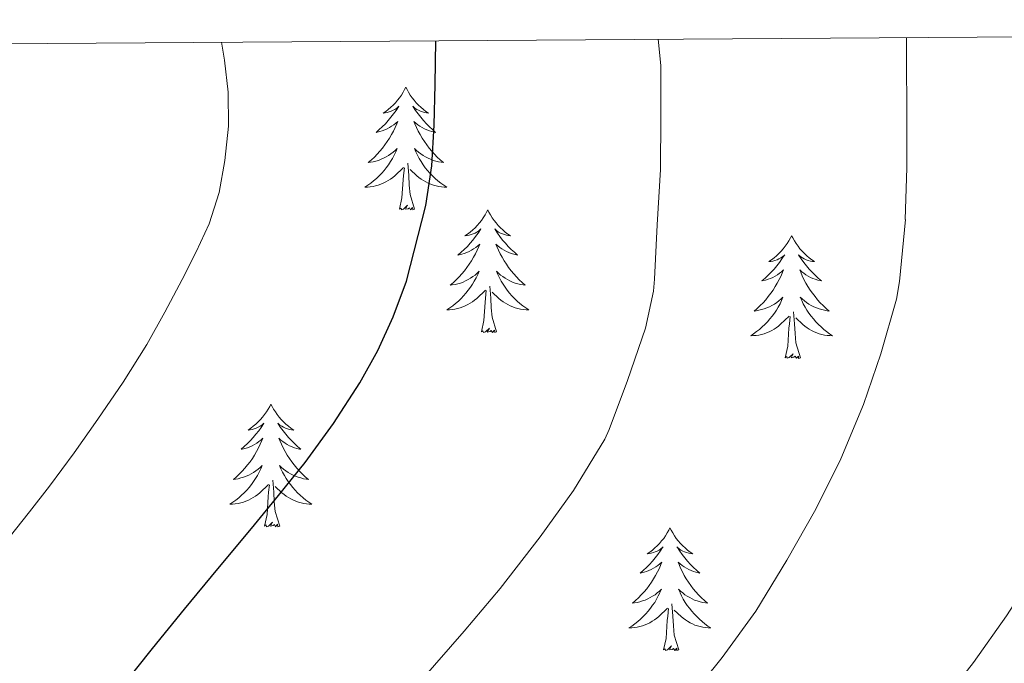
# Model space of a CAD drawing. Units: metres. Extents: x 545263 to 549738, y 4714307 to 4717307.
# Drawn here: x 547258 to 547354, y 4716967 to 4717030 of the extents above; entities that cross this region are included whole.
import ezdxf

# ---------------------------------------------------------------- set-up
doc = ezdxf.new("R2010")
doc.units = ezdxf.units.M
doc.header["$MEASUREMENT"] = 0
for name, color, linetype, lineweight in [('Level 36', 19, 'Continuous', 40), ('Level 4', 36, 'Continuous', 30), ('Level 5', 36, 'Continuous', 0), ('Level 61', 19, 'Continuous', 0)]:
    doc.layers.add(name, color=color, linetype=linetype, lineweight=lineweight)

msp = doc.modelspace()

# ---------------------------------------------------------------- linework, layer by layer
at = {"layer": 'Level 36', "color": 92, "linetype": 'Continuous', "lineweight": 0}
for points in [[(547295.58, 4717023.2, 0.01), (547295.47, 4717022.98, 0.01), (547295.32, 4717022.71, 0.01), (547295.15, 4717022.44, 0.01), (547294.97, 4717022.18, 0.01), (547294.78, 4717021.94, 0.01), (547294.57, 4717021.7, 0.01), (547294.35, 4717021.47, 0.01), (547294.12, 4717021.26, 0.01), (547293.88, 4717021.05, 0.01), (547293.63, 4717020.86, 0.01), (547293.37, 4717020.68, 0.01), (547293.57, 4717020.71, 0.01), (547293.77, 4717020.75, 0.01), (547293.97, 4717020.8, 0.01), (547294.16, 4717020.87, 0.01), (547294.35, 4717020.96, 0.01), (547294.53, 4717021.05, 0.01), (547294.71, 4717021.17, 0.01), (547294.91, 4717021.36, 0.01), (547294.87, 4717021.29, 0.01), (547294.64, 4717020.95, 0.01), (547294.4, 4717020.61, 0.01), (547294.14, 4717020.28, 0.01), (547293.88, 4717019.97, 0.01), (547293.6, 4717019.66, 0.01), (547293.3, 4717019.37, 0.01), (547293, 4717019.09, 0.01), (547292.69, 4717018.82, 0.01), (547292.81, 4717018.84, 0.01), (547293.06, 4717018.9, 0.01), (547293.3, 4717018.97, 0.01), (547293.54, 4717019.06, 0.01), (547293.77, 4717019.16, 0.01), (547293.99, 4717019.28, 0.01), (547294.2, 4717019.41, 0.01), (547294.41, 4717019.56, 0.01), (547294.61, 4717019.71, 0.01), (547294.8, 4717019.88, 0.01), (547294.71, 4717019.66, 0.01), (547294.55, 4717019.3, 0.01), (547294.38, 4717018.94, 0.01), (547294.2, 4717018.6, 0.01), (547294, 4717018.26, 0.01), (547293.78, 4717017.93, 0.01), (547293.56, 4717017.6, 0.01), (547293.32, 4717017.29, 0.01), (547293.07, 4717016.99, 0.01), (547292.8, 4717016.7, 0.01), (547292.53, 4717016.42, 0.01), (547292.24, 4717016.15, 0.01), (547291.94, 4717015.89, 0.01), (547292.14, 4717015.91, 0.01), (547292.41, 4717015.96, 0.01), (547292.67, 4717016.02, 0.01), (547292.93, 4717016.1, 0.01), (547293.18, 4717016.2, 0.01), (547293.43, 4717016.3, 0.01), (547293.67, 4717016.43, 0.01), (547293.91, 4717016.57, 0.01), (547294.13, 4717016.72, 0.01), (547294.35, 4717016.88, 0.01), (547294.55, 4717017.06, 0.01), (547294.75, 4717017.24, 0.01), (547294.61, 4717016.92, 0.01)], [(547295.58, 4717023.2, 0.01), (547295.7, 4717022.98, 0.01), (547295.85, 4717022.71, 0.01), (547296.02, 4717022.44, 0.01), (547296.2, 4717022.18, 0.01), (547296.4, 4717021.94, 0.01), (547296.6, 4717021.7, 0.01), (547296.82, 4717021.47, 0.01), (547297.05, 4717021.26, 0.01), (547297.29, 4717021.05, 0.01), (547297.54, 4717020.86, 0.01), (547297.8, 4717020.68, 0.01), (547297.6, 4717020.71, 0.01), (547297.4, 4717020.75, 0.01), (547297.2, 4717020.8, 0.01), (547297.01, 4717020.87, 0.01), (547296.82, 4717020.96, 0.01), (547296.64, 4717021.05, 0.01), (547296.46, 4717021.17, 0.01), (547296.26, 4717021.36, 0.01), (547296.3, 4717021.29, 0.01), (547296.53, 4717020.95, 0.01), (547296.77, 4717020.61, 0.01), (547297.03, 4717020.28, 0.01), (547297.3, 4717019.97, 0.01), (547297.58, 4717019.66, 0.01), (547297.87, 4717019.37, 0.01), (547298.17, 4717019.09, 0.01), (547298.48, 4717018.82, 0.01), (547298.36, 4717018.84, 0.01), (547298.11, 4717018.9, 0.01), (547297.87, 4717018.97, 0.01), (547297.64, 4717019.06, 0.01), (547297.4, 4717019.16, 0.01), (547297.18, 4717019.28, 0.01), (547296.96, 4717019.41, 0.01), (547296.76, 4717019.56, 0.01), (547296.56, 4717019.71, 0.01), (547296.37, 4717019.88, 0.01), (547296.46, 4717019.66, 0.01), (547296.62, 4717019.3, 0.01), (547296.79, 4717018.94, 0.01), (547296.97, 4717018.6, 0.01), (547297.17, 4717018.26, 0.01), (547297.39, 4717017.93, 0.01), (547297.61, 4717017.6, 0.01), (547297.85, 4717017.29, 0.01), (547298.1, 4717016.99, 0.01), (547298.37, 4717016.7, 0.01), (547298.64, 4717016.42, 0.01), (547298.93, 4717016.15, 0.01), (547299.23, 4717015.89, 0.01), (547299.03, 4717015.91, 0.01), (547298.76, 4717015.96, 0.01), (547298.5, 4717016.02, 0.01), (547298.24, 4717016.1, 0.01), (547297.99, 4717016.2, 0.01), (547297.74, 4717016.3, 0.01), (547297.5, 4717016.43, 0.01), (547297.26, 4717016.57, 0.01), (547297.04, 4717016.72, 0.01), (547296.82, 4717016.88, 0.01), (547296.62, 4717017.06, 0.01), (547296.42, 4717017.24, 0.01), (547296.56, 4717016.92, 0.01)], [(547294.608, 4717016.916, 0.01), (547294.448, 4717016.596, 0.01), (547294.278, 4717016.276, 0.01), (547294.098, 4717015.977, 0.01), (547293.898, 4717015.677, 0.01), (547293.688, 4717015.387, 0.01), (547293.468, 4717015.107, 0.01), (547293.238, 4717014.847, 0.01), (547292.988, 4717014.587, 0.01), (547292.728, 4717014.337, 0.01), (547292.458, 4717014.107, 0.01), (547292.178, 4717013.887, 0.01), (547291.898, 4717013.677, 0.01), (547291.598, 4717013.487, 0.01), (547291.868, 4717013.497, 0.01), (547292.128, 4717013.517, 0.01), (547292.398, 4717013.557, 0.01), (547292.648, 4717013.617, 0.01), (547292.908, 4717013.687, 0.01), (547293.158, 4717013.777, 0.01), (547293.398, 4717013.877, 0.01), (547293.638, 4717013.997, 0.01), (547293.868, 4717014.126, 0.01), (547294.088, 4717014.266, 0.01), (547294.308, 4717014.426, 0.01), (547294.508, 4717014.596, 0.01), (547295.358, 4717015.396, 0.01)], [(547296.559, 4717016.916, 0.01), (547296.719, 4717016.596, 0.01), (547296.889, 4717016.276, 0.01), (547297.069, 4717015.976, 0.01), (547297.269, 4717015.676, 0.01), (547297.479, 4717015.386, 0.01), (547297.699, 4717015.106, 0.01), (547297.929, 4717014.846, 0.01), (547298.179, 4717014.586, 0.01), (547298.439, 4717014.336, 0.01), (547298.709, 4717014.105, 0.01), (547298.989, 4717013.885, 0.01), (547299.279, 4717013.675, 0.01), (547299.559, 4717013.485, 0.01), (547299.299, 4717013.495, 0.01), (547299.039, 4717013.515, 0.01), (547298.779, 4717013.555, 0.01), (547298.519, 4717013.615, 0.01), (547298.259, 4717013.686, 0.01), (547298.009, 4717013.776, 0.01), (547297.769, 4717013.876, 0.01), (547297.529, 4717013.996, 0.01), (547297.299, 4717014.126, 0.01), (547297.078, 4717014.266, 0.01), (547296.858, 4717014.426, 0.01), (547296.658, 4717014.596, 0.01), (547295.998, 4717015.216, 0.01)], [(547296.44, 4717011.35, 0.01), (547296.01, 4717012.79, 0.01), (547295.92, 4717013.7, 0.01), (547295.87, 4717014.64, 0.01), (547295.77, 4717015.81, 0.01)], [(547294.97, 4717011.35, 0.01), (547295.21, 4717012.47, 0.01), (547295.32, 4717014.21, 0.01), (547295.37, 4717014.64, 0.01), (547295.44, 4717015.37, 0.01)], [(547296.44, 4717011.35, 0.01), (547296.26, 4717011.28, 0.01), (547296.24, 4717011.52, 0.01), (547296.05, 4717011.3, 0.01), (547295.93, 4717011.5, 0.01), (547295.81, 4717011.4, 0.01), (547295.54, 4717011.34, 0.01), (547295.74, 4717011.73, 0.01), (547295.35, 4717011.35, 0.01), (547295.16, 4717011.3, 0.01), (547295.12, 4717011.46, 0.01), (547294.97, 4717011.35, 0.01)], [(547303.54, 4717011.28, 0.01), (547303.43, 4717011.06, 0.01), (547303.28, 4717010.79, 0.01), (547303.11, 4717010.52, 0.01), (547302.93, 4717010.26, 0.01), (547302.74, 4717010.02, 0.01), (547302.53, 4717009.78, 0.01), (547302.31, 4717009.55, 0.01), (547302.08, 4717009.34, 0.01), (547301.84, 4717009.13, 0.01), (547301.59, 4717008.94, 0.01), (547301.33, 4717008.76, 0.01), (547301.53, 4717008.79, 0.01), (547301.73, 4717008.83, 0.01), (547301.93, 4717008.88, 0.01), (547302.12, 4717008.95, 0.01), (547302.31, 4717009.04, 0.01), (547302.49, 4717009.13, 0.01), (547302.67, 4717009.25, 0.01), (547302.87, 4717009.44, 0.01), (547302.83, 4717009.37, 0.01), (547302.6, 4717009.03, 0.01), (547302.36, 4717008.69, 0.01), (547302.1, 4717008.36, 0.01), (547301.84, 4717008.05, 0.01), (547301.56, 4717007.74, 0.01), (547301.26, 4717007.45, 0.01), (547300.96, 4717007.17, 0.01), (547300.65, 4717006.9, 0.01), (547300.77, 4717006.92, 0.01), (547301.02, 4717006.98, 0.01), (547301.26, 4717007.05, 0.01), (547301.5, 4717007.14, 0.01), (547301.73, 4717007.24, 0.01), (547301.95, 4717007.36, 0.01), (547302.16, 4717007.49, 0.01), (547302.37, 4717007.64, 0.01), (547302.57, 4717007.79, 0.01), (547302.76, 4717007.96, 0.01), (547302.67, 4717007.74, 0.01), (547302.51, 4717007.38, 0.01), (547302.34, 4717007.02, 0.01), (547302.16, 4717006.68, 0.01), (547301.96, 4717006.34, 0.01), (547301.74, 4717006.01, 0.01), (547301.52, 4717005.68, 0.01), (547301.28, 4717005.37, 0.01), (547301.03, 4717005.07, 0.01), (547300.76, 4717004.78, 0.01), (547300.49, 4717004.5, 0.01), (547300.2, 4717004.23, 0.01), (547299.9, 4717003.97, 0.01), (547300.1, 4717003.99, 0.01), (547300.37, 4717004.04, 0.01), (547300.63, 4717004.1, 0.01), (547300.89, 4717004.18, 0.01), (547301.14, 4717004.28, 0.01), (547301.39, 4717004.38, 0.01), (547301.63, 4717004.51, 0.01), (547301.87, 4717004.65, 0.01), (547302.09, 4717004.8, 0.01), (547302.31, 4717004.96, 0.01), (547302.51, 4717005.14, 0.01), (547302.71, 4717005.32, 0.01), (547302.57, 4717005, 0.01)], [(547303.54, 4717011.28, 0.01), (547303.66, 4717011.06, 0.01), (547303.81, 4717010.79, 0.01), (547303.98, 4717010.52, 0.01), (547304.16, 4717010.26, 0.01), (547304.36, 4717010.02, 0.01), (547304.56, 4717009.78, 0.01), (547304.78, 4717009.55, 0.01), (547305.01, 4717009.34, 0.01), (547305.25, 4717009.13, 0.01), (547305.5, 4717008.94, 0.01), (547305.76, 4717008.76, 0.01), (547305.56, 4717008.79, 0.01), (547305.36, 4717008.83, 0.01), (547305.16, 4717008.88, 0.01), (547304.97, 4717008.95, 0.01), (547304.78, 4717009.04, 0.01), (547304.6, 4717009.13, 0.01), (547304.42, 4717009.25, 0.01), (547304.22, 4717009.44, 0.01), (547304.26, 4717009.37, 0.01), (547304.49, 4717009.03, 0.01), (547304.73, 4717008.69, 0.01), (547304.99, 4717008.36, 0.01), (547305.26, 4717008.05, 0.01), (547305.54, 4717007.74, 0.01), (547305.83, 4717007.45, 0.01), (547306.13, 4717007.17, 0.01), (547306.44, 4717006.9, 0.01), (547306.32, 4717006.92, 0.01), (547306.07, 4717006.98, 0.01), (547305.83, 4717007.05, 0.01), (547305.6, 4717007.14, 0.01), (547305.36, 4717007.24, 0.01), (547305.14, 4717007.36, 0.01), (547304.92, 4717007.49, 0.01), (547304.72, 4717007.64, 0.01), (547304.52, 4717007.79, 0.01), (547304.33, 4717007.96, 0.01), (547304.42, 4717007.74, 0.01), (547304.58, 4717007.38, 0.01), (547304.75, 4717007.02, 0.01), (547304.93, 4717006.68, 0.01), (547305.13, 4717006.34, 0.01), (547305.35, 4717006.01, 0.01), (547305.57, 4717005.68, 0.01), (547305.81, 4717005.37, 0.01), (547306.06, 4717005.07, 0.01), (547306.33, 4717004.78, 0.01), (547306.6, 4717004.5, 0.01), (547306.89, 4717004.23, 0.01), (547307.19, 4717003.97, 0.01), (547306.99, 4717003.99, 0.01), (547306.72, 4717004.04, 0.01), (547306.46, 4717004.1, 0.01), (547306.2, 4717004.18, 0.01), (547305.95, 4717004.28, 0.01), (547305.7, 4717004.38, 0.01), (547305.46, 4717004.51, 0.01), (547305.22, 4717004.65, 0.01), (547305, 4717004.8, 0.01), (547304.78, 4717004.96, 0.01), (547304.58, 4717005.14, 0.01), (547304.38, 4717005.32, 0.01), (547304.52, 4717005, 0.01)], [(547333.06, 4717008.77, 0.01), (547332.95, 4717008.56, 0.01), (547332.79, 4717008.28, 0.01), (547332.63, 4717008.01, 0.01), (547332.44, 4717007.76, 0.01), (547332.25, 4717007.51, 0.01), (547332.04, 4717007.27, 0.01), (547331.82, 4717007.04, 0.01), (547331.59, 4717006.83, 0.01), (547331.35, 4717006.63, 0.01), (547331.1, 4717006.44, 0.01), (547330.84, 4717006.26, 0.01), (547331.04, 4717006.28, 0.01), (547331.24, 4717006.32, 0.01), (547331.44, 4717006.37, 0.01), (547331.64, 4717006.44, 0.01), (547331.83, 4717006.53, 0.01), (547332.01, 4717006.63, 0.01), (547332.18, 4717006.74, 0.01), (547332.39, 4717006.93, 0.01), (547332.35, 4717006.86, 0.01), (547332.12, 4717006.52, 0.01), (547331.87, 4717006.18, 0.01), (547331.62, 4717005.86, 0.01), (547331.35, 4717005.54, 0.01), (547331.07, 4717005.24, 0.01), (547330.78, 4717004.94, 0.01), (547330.48, 4717004.66, 0.01), (547330.16, 4717004.39, 0.01), (547330.29, 4717004.41, 0.01), (547330.53, 4717004.47, 0.01), (547330.77, 4717004.54, 0.01), (547331.01, 4717004.63, 0.01), (547331.24, 4717004.73, 0.01), (547331.46, 4717004.85, 0.01), (547331.68, 4717004.98, 0.01), (547331.89, 4717005.13, 0.01), (547332.08, 4717005.28, 0.01), (547332.27, 4717005.45, 0.01), (547332.18, 4717005.23, 0.01), (547332.03, 4717004.87, 0.01), (547331.86, 4717004.52, 0.01), (547331.67, 4717004.17, 0.01), (547331.47, 4717003.83, 0.01), (547331.26, 4717003.5, 0.01), (547331.03, 4717003.18, 0.01), (547330.79, 4717002.86, 0.01), (547330.54, 4717002.56, 0.01), (547330.28, 4717002.27, 0.01), (547330, 4717001.99, 0.01), (547329.72, 4717001.72, 0.01), (547329.42, 4717001.46, 0.01), (547329.62, 4717001.49, 0.01), (547329.88, 4717001.53, 0.01), (547330.14, 4717001.6, 0.01), (547330.4, 4717001.68, 0.01), (547330.66, 4717001.77, 0.01), (547330.91, 4717001.88, 0.01), (547331.15, 4717002, 0.01), (547331.38, 4717002.14, 0.01), (547331.61, 4717002.29, 0.01), (547331.82, 4717002.45, 0.01), (547332.03, 4717002.63, 0.01), (547332.22, 4717002.82, 0.01), (547332.08, 4717002.49, 0.01)], [(547333.06, 4717008.77, 0.01), (547333.17, 4717008.56, 0.01), (547333.33, 4717008.28, 0.01), (547333.49, 4717008.01, 0.01), (547333.68, 4717007.76, 0.01), (547333.87, 4717007.51, 0.01), (547334.08, 4717007.27, 0.01), (547334.3, 4717007.04, 0.01), (547334.53, 4717006.83, 0.01), (547334.77, 4717006.63, 0.01), (547335.02, 4717006.44, 0.01), (547335.28, 4717006.26, 0.01), (547335.08, 4717006.28, 0.01), (547334.88, 4717006.32, 0.01), (547334.68, 4717006.37, 0.01), (547334.48, 4717006.44, 0.01), (547334.29, 4717006.53, 0.01), (547334.11, 4717006.63, 0.01), (547333.94, 4717006.74, 0.01), (547333.73, 4717006.93, 0.01), (547333.77, 4717006.86, 0.01), (547334, 4717006.52, 0.01), (547334.25, 4717006.18, 0.01), (547334.5, 4717005.86, 0.01), (547334.77, 4717005.54, 0.01), (547335.05, 4717005.24, 0.01), (547335.34, 4717004.94, 0.01), (547335.64, 4717004.66, 0.01), (547335.96, 4717004.39, 0.01), (547335.83, 4717004.41, 0.01), (547335.59, 4717004.47, 0.01), (547335.35, 4717004.54, 0.01), (547335.11, 4717004.63, 0.01), (547334.88, 4717004.73, 0.01), (547334.66, 4717004.85, 0.01), (547334.44, 4717004.98, 0.01), (547334.23, 4717005.13, 0.01), (547334.04, 4717005.28, 0.01), (547333.85, 4717005.45, 0.01), (547333.94, 4717005.23, 0.01), (547334.09, 4717004.87, 0.01), (547334.26, 4717004.52, 0.01), (547334.45, 4717004.17, 0.01), (547334.65, 4717003.83, 0.01), (547334.86, 4717003.5, 0.01), (547335.09, 4717003.18, 0.01), (547335.33, 4717002.86, 0.01), (547335.58, 4717002.56, 0.01), (547335.84, 4717002.27, 0.01), (547336.12, 4717001.99, 0.01), (547336.4, 4717001.72, 0.01), (547336.7, 4717001.46, 0.01), (547336.5, 4717001.49, 0.01), (547336.24, 4717001.53, 0.01), (547335.98, 4717001.6, 0.01), (547335.72, 4717001.68, 0.01), (547335.46, 4717001.77, 0.01), (547335.21, 4717001.88, 0.01), (547334.97, 4717002, 0.01), (547334.74, 4717002.14, 0.01), (547334.51, 4717002.29, 0.01), (547334.3, 4717002.45, 0.01), (547334.09, 4717002.63, 0.01), (547333.9, 4717002.82, 0.01), (547334.04, 4717002.49, 0.01)], [(547302.568, 4717005.004, 0.01), (547302.408, 4717004.684, 0.01), (547302.238, 4717004.364, 0.01), (547302.058, 4717004.064, 0.01), (547301.858, 4717003.764, 0.01), (547301.648, 4717003.474, 0.01), (547301.428, 4717003.194, 0.01), (547301.198, 4717002.934, 0.01), (547300.948, 4717002.674, 0.01), (547300.688, 4717002.424, 0.01), (547300.418, 4717002.194, 0.01), (547300.138, 4717001.975, 0.01), (547299.858, 4717001.765, 0.01), (547299.558, 4717001.575, 0.01), (547299.828, 4717001.585, 0.01), (547300.088, 4717001.605, 0.01), (547300.358, 4717001.644, 0.01), (547300.608, 4717001.704, 0.01), (547300.868, 4717001.774, 0.01), (547301.118, 4717001.864, 0.01), (547301.358, 4717001.964, 0.01), (547301.598, 4717002.084, 0.01), (547301.828, 4717002.214, 0.01), (547302.048, 4717002.354, 0.01), (547302.268, 4717002.514, 0.01), (547302.468, 4717002.684, 0.01), (547303.318, 4717003.484, 0.01)], [(547304.519, 4717005.004, 0.01), (547304.679, 4717004.684, 0.01), (547304.849, 4717004.364, 0.01), (547305.029, 4717004.064, 0.01), (547305.229, 4717003.764, 0.01), (547305.439, 4717003.474, 0.01), (547305.659, 4717003.193, 0.01), (547305.889, 4717002.933, 0.01), (547306.139, 4717002.673, 0.01), (547306.399, 4717002.423, 0.01), (547306.669, 4717002.193, 0.01), (547306.949, 4717001.973, 0.01), (547307.239, 4717001.763, 0.01), (547307.519, 4717001.573, 0.01), (547307.259, 4717001.583, 0.01), (547306.999, 4717001.603, 0.01), (547306.739, 4717001.643, 0.01), (547306.479, 4717001.703, 0.01), (547306.219, 4717001.773, 0.01), (547305.969, 4717001.863, 0.01), (547305.729, 4717001.963, 0.01), (547305.489, 4717002.083, 0.01), (547305.259, 4717002.214, 0.01), (547305.038, 4717002.354, 0.01), (547304.818, 4717002.514, 0.01), (547304.618, 4717002.684, 0.01), (547303.958, 4717003.304, 0.01)], [(547302.93, 4716999.43, 0.01), (547303.17, 4717000.55, 0.01), (547303.28, 4717002.29, 0.01), (547303.33, 4717002.72, 0.01), (547303.4, 4717003.45, 0.01)], [(547304.4, 4716999.43, 0.01), (547303.97, 4717000.87, 0.01), (547303.88, 4717001.78, 0.01), (547303.83, 4717002.72, 0.01), (547303.73, 4717003.89, 0.01)], [(547332.082, 4717002.488, 0.01), (547331.932, 4717002.168, 0.01), (547331.762, 4717001.848, 0.01), (547331.582, 4717001.548, 0.01), (547331.382, 4717001.248, 0.01), (547331.172, 4717000.958, 0.01), (547330.952, 4717000.688, 0.01), (547330.712, 4717000.418, 0.01), (547330.462, 4717000.158, 0.01), (547330.212, 4716999.918, 0.01), (547329.942, 4716999.678, 0.01), (547329.662, 4716999.458, 0.01), (547329.372, 4716999.248, 0.01), (547329.082, 4716999.058, 0.01), (547329.342, 4716999.068, 0.01), (547329.612, 4716999.088, 0.01), (547329.872, 4716999.128, 0.01), (547330.132, 4716999.188, 0.01), (547330.382, 4716999.258, 0.01), (547330.632, 4716999.348, 0.01), (547330.882, 4716999.448, 0.01), (547331.122, 4716999.568, 0.01), (547331.352, 4716999.698, 0.01), (547331.572, 4716999.838, 0.01), (547331.782, 4716999.998, 0.01), (547331.982, 4717000.168, 0.01), (547332.832, 4717000.968, 0.01)], [(547334.043, 4717002.488, 0.01), (547334.193, 4717002.168, 0.01), (547334.363, 4717001.847, 0.01), (547334.543, 4717001.547, 0.01), (547334.743, 4717001.247, 0.01), (547334.953, 4717000.957, 0.01), (547335.173, 4717000.687, 0.01), (547335.413, 4717000.417, 0.01), (547335.663, 4717000.157, 0.01), (547335.913, 4716999.917, 0.01), (547336.183, 4716999.677, 0.01), (547336.463, 4716999.457, 0.01), (547336.753, 4716999.247, 0.01), (547337.043, 4716999.057, 0.01), (547336.783, 4716999.067, 0.01), (547336.513, 4716999.087, 0.01), (547336.253, 4716999.127, 0.01), (547335.993, 4716999.187, 0.01), (547335.743, 4716999.257, 0.01), (547335.493, 4716999.347, 0.01), (547335.243, 4716999.447, 0.01), (547335.003, 4716999.567, 0.01), (547334.773, 4716999.697, 0.01), (547334.553, 4716999.837, 0.01), (547334.343, 4716999.997, 0.01), (547334.143, 4717000.167, 0.01), (547333.482, 4717000.788, 0.01)], [(547333.91, 4716996.92, 0.01), (547333.48, 4716998.36, 0.01), (547333.39, 4716999.27, 0.01), (547333.34, 4717000.22, 0.01), (547333.24, 4717001.38, 0.01)], [(547332.44, 4716996.92, 0.01), (547332.69, 4716998.04, 0.01), (547332.8, 4716999.78, 0.01), (547332.85, 4717000.22, 0.01), (547332.91, 4717000.94, 0.01)], [(547304.4, 4716999.43, 0.01), (547304.22, 4716999.36, 0.01), (547304.2, 4716999.6, 0.01), (547304.01, 4716999.38, 0.01), (547303.89, 4716999.58, 0.01), (547303.77, 4716999.48, 0.01), (547303.5, 4716999.42, 0.01), (547303.7, 4716999.81, 0.01), (547303.31, 4716999.43, 0.01), (547303.12, 4716999.38, 0.01), (547303.08, 4716999.54, 0.01), (547302.93, 4716999.43, 0.01)], [(547333.91, 4716996.92, 0.01), (547333.74, 4716996.86, 0.01), (547333.72, 4716997.09, 0.01), (547333.53, 4716996.87, 0.01), (547333.41, 4716997.08, 0.01), (547333.29, 4716996.97, 0.01), (547333.02, 4716996.91, 0.01), (547333.21, 4716997.31, 0.01), (547332.83, 4716996.93, 0.01), (547332.64, 4716996.87, 0.01), (547332.6, 4716997.03, 0.01), (547332.44, 4716996.92, 0.01)], [(547282.48, 4716992.42, 0.01), (547282.36, 4716992.2, 0.01), (547282.21, 4716991.92, 0.01), (547282.04, 4716991.66, 0.01), (547281.86, 4716991.4, 0.01), (547281.67, 4716991.15, 0.01), (547281.46, 4716990.91, 0.01), (547281.24, 4716990.69, 0.01), (547281.01, 4716990.47, 0.01), (547280.77, 4716990.27, 0.01), (547280.52, 4716990.08, 0.01), (547280.26, 4716989.9, 0.01), (547280.46, 4716989.92, 0.01), (547280.66, 4716989.96, 0.01), (547280.86, 4716990.01, 0.01), (547281.06, 4716990.08, 0.01), (547281.24, 4716990.17, 0.01), (547281.42, 4716990.27, 0.01), (547281.6, 4716990.38, 0.01), (547281.8, 4716990.57, 0.01), (547281.76, 4716990.5, 0.01), (547281.53, 4716990.16, 0.01), (547281.29, 4716989.82, 0.01), (547281.03, 4716989.5, 0.01), (547280.77, 4716989.18, 0.01), (547280.49, 4716988.88, 0.01), (547280.19, 4716988.58, 0.01), (547279.89, 4716988.3, 0.01), (547279.58, 4716988.03, 0.01), (547279.7, 4716988.05, 0.01), (547279.95, 4716988.11, 0.01), (547280.19, 4716988.18, 0.01), (547280.43, 4716988.27, 0.01), (547280.66, 4716988.37, 0.01), (547280.88, 4716988.49, 0.01), (547281.1, 4716988.62, 0.01), (547281.3, 4716988.77, 0.01), (547281.5, 4716988.92, 0.01), (547281.69, 4716989.1, 0.01), (547281.6, 4716988.87, 0.01), (547281.44, 4716988.51, 0.01), (547281.27, 4716988.16, 0.01), (547281.09, 4716987.81, 0.01), (547280.89, 4716987.47, 0.01), (547280.68, 4716987.14, 0.01), (547280.45, 4716986.82, 0.01), (547280.21, 4716986.51, 0.01), (547279.96, 4716986.2, 0.01), (547279.69, 4716985.91, 0.01), (547279.42, 4716985.63, 0.01), (547279.13, 4716985.36, 0.01), (547278.84, 4716985.1, 0.01), (547279.03, 4716985.13, 0.01), (547279.3, 4716985.17, 0.01), (547279.56, 4716985.24, 0.01), (547279.82, 4716985.32, 0.01), (547280.08, 4716985.41, 0.01), (547280.32, 4716985.52, 0.01), (547280.56, 4716985.64, 0.01), (547280.8, 4716985.78, 0.01), (547281.02, 4716985.93, 0.01), (547281.24, 4716986.09, 0.01), (547281.44, 4716986.27, 0.01), (547281.64, 4716986.46, 0.01), (547281.5, 4716986.13, 0.01)], [(547282.48, 4716992.42, 0.01), (547282.59, 4716992.2, 0.01), (547282.74, 4716991.92, 0.01), (547282.91, 4716991.66, 0.01), (547283.09, 4716991.4, 0.01), (547283.29, 4716991.15, 0.01), (547283.49, 4716990.91, 0.01), (547283.71, 4716990.69, 0.01), (547283.94, 4716990.47, 0.01), (547284.18, 4716990.27, 0.01), (547284.43, 4716990.08, 0.01), (547284.69, 4716989.9, 0.01), (547284.49, 4716989.92, 0.01), (547284.29, 4716989.96, 0.01), (547284.09, 4716990.01, 0.01), (547283.9, 4716990.08, 0.01), (547283.71, 4716990.17, 0.01), (547283.53, 4716990.27, 0.01), (547283.35, 4716990.38, 0.01), (547283.15, 4716990.57, 0.01), (547283.19, 4716990.5, 0.01), (547283.42, 4716990.16, 0.01), (547283.66, 4716989.82, 0.01), (547283.92, 4716989.5, 0.01), (547284.19, 4716989.18, 0.01), (547284.47, 4716988.88, 0.01), (547284.76, 4716988.58, 0.01), (547285.06, 4716988.3, 0.01), (547285.37, 4716988.03, 0.01), (547285.25, 4716988.05, 0.01), (547285, 4716988.11, 0.01), (547284.76, 4716988.18, 0.01), (547284.53, 4716988.27, 0.01), (547284.3, 4716988.37, 0.01), (547284.07, 4716988.49, 0.01), (547283.86, 4716988.62, 0.01), (547283.65, 4716988.77, 0.01), (547283.45, 4716988.92, 0.01), (547283.26, 4716989.1, 0.01), (547283.35, 4716988.87, 0.01), (547283.51, 4716988.51, 0.01), (547283.68, 4716988.16, 0.01), (547283.86, 4716987.81, 0.01), (547284.06, 4716987.47, 0.01), (547284.28, 4716987.14, 0.01), (547284.5, 4716986.82, 0.01), (547284.74, 4716986.51, 0.01), (547284.99, 4716986.2, 0.01), (547285.26, 4716985.91, 0.01), (547285.53, 4716985.63, 0.01), (547285.82, 4716985.36, 0.01), (547286.12, 4716985.1, 0.01), (547285.92, 4716985.13, 0.01), (547285.65, 4716985.17, 0.01), (547285.39, 4716985.24, 0.01), (547285.13, 4716985.32, 0.01), (547284.88, 4716985.41, 0.01), (547284.63, 4716985.52, 0.01), (547284.39, 4716985.64, 0.01), (547284.15, 4716985.78, 0.01), (547283.93, 4716985.93, 0.01), (547283.71, 4716986.09, 0.01), (547283.51, 4716986.27, 0.01), (547283.31, 4716986.46, 0.01), (547283.45, 4716986.13, 0.01)], [(547281.503, 4716986.128, 0.01), (547281.343, 4716985.808, 0.01), (547281.183, 4716985.498, 0.01), (547280.993, 4716985.188, 0.01), (547280.803, 4716984.888, 0.01), (547280.583, 4716984.598, 0.01), (547280.363, 4716984.328, 0.01), (547280.133, 4716984.058, 0.01), (547279.883, 4716983.798, 0.01), (547279.623, 4716983.558, 0.01), (547279.353, 4716983.318, 0.01), (547279.083, 4716983.098, 0.01), (547278.793, 4716982.888, 0.01), (547278.503, 4716982.698, 0.01), (547278.763, 4716982.708, 0.01), (547279.023, 4716982.728, 0.01), (547279.293, 4716982.778, 0.01), (547279.543, 4716982.828, 0.01), (547279.803, 4716982.898, 0.01), (547280.053, 4716982.988, 0.01), (547280.293, 4716983.088, 0.01), (547280.533, 4716983.208, 0.01), (547280.763, 4716983.338, 0.01), (547280.983, 4716983.488, 0.01), (547281.203, 4716983.638, 0.01), (547281.403, 4716983.807, 0.01), (547282.253, 4716984.607, 0.01)], [(547283.454, 4716986.127, 0.01), (547283.614, 4716985.807, 0.01), (547283.784, 4716985.497, 0.01), (547283.964, 4716985.187, 0.01), (547284.164, 4716984.887, 0.01), (547284.374, 4716984.597, 0.01), (547284.594, 4716984.327, 0.01), (547284.824, 4716984.057, 0.01), (547285.074, 4716983.797, 0.01), (547285.334, 4716983.557, 0.01), (547285.604, 4716983.317, 0.01), (547285.884, 4716983.097, 0.01), (547286.174, 4716982.886, 0.01), (547286.464, 4716982.696, 0.01), (547286.194, 4716982.706, 0.01), (547285.934, 4716982.726, 0.01), (547285.674, 4716982.777, 0.01), (547285.414, 4716982.827, 0.01), (547285.154, 4716982.897, 0.01), (547284.904, 4716982.987, 0.01), (547284.664, 4716983.087, 0.01), (547284.424, 4716983.207, 0.01), (547284.194, 4716983.337, 0.01), (547283.974, 4716983.487, 0.01), (547283.764, 4716983.637, 0.01), (547283.554, 4716983.807, 0.01), (547282.894, 4716984.427, 0.01)], [(547283.33, 4716980.56, 0.01), (547282.9, 4716982, 0.01), (547282.81, 4716982.91, 0.01), (547282.76, 4716983.86, 0.01), (547282.66, 4716985.02, 0.01)], [(547281.86, 4716980.56, 0.01), (547282.1, 4716981.68, 0.01), (547282.22, 4716983.42, 0.01), (547282.26, 4716983.86, 0.01), (547282.33, 4716984.58, 0.01)], [(547283.33, 4716980.56, 0.01), (547283.15, 4716980.5, 0.01), (547283.13, 4716980.74, 0.01), (547282.94, 4716980.51, 0.01), (547282.82, 4716980.72, 0.01), (547282.7, 4716980.61, 0.01), (547282.43, 4716980.55, 0.01), (547282.63, 4716980.95, 0.01), (547282.24, 4716980.57, 0.01), (547282.06, 4716980.51, 0.01), (547282.01, 4716980.68, 0.01), (547281.86, 4716980.56, 0.01)], [(547321.24, 4716980.39, 0.01), (547321.13, 4716980.17, 0.01), (547320.98, 4716979.9, 0.01), (547320.81, 4716979.63, 0.01), (547320.63, 4716979.37, 0.01), (547320.43, 4716979.12, 0.01), (547320.23, 4716978.89, 0.01), (547320.01, 4716978.66, 0.01), (547319.78, 4716978.44, 0.01), (547319.54, 4716978.24, 0.01), (547319.29, 4716978.05, 0.01), (547319.03, 4716977.87, 0.01), (547319.22, 4716977.9, 0.01), (547319.43, 4716977.93, 0.01), (547319.63, 4716977.99, 0.01), (547319.82, 4716978.06, 0.01), (547320.01, 4716978.14, 0.01), (547320.19, 4716978.24, 0.01), (547320.37, 4716978.35, 0.01), (547320.57, 4716978.54, 0.01), (547320.53, 4716978.48, 0.01), (547320.3, 4716978.13, 0.01), (547320.06, 4716977.8, 0.01), (547319.8, 4716977.47, 0.01), (547319.53, 4716977.16, 0.01), (547319.25, 4716976.85, 0.01), (547318.96, 4716976.56, 0.01), (547318.66, 4716976.27, 0.01), (547318.34, 4716976, 0.01), (547318.47, 4716976.03, 0.01), (547318.72, 4716976.08, 0.01), (547318.96, 4716976.16, 0.01), (547319.19, 4716976.24, 0.01), (547319.42, 4716976.35, 0.01), (547319.65, 4716976.47, 0.01), (547319.86, 4716976.6, 0.01), (547320.07, 4716976.74, 0.01), (547320.27, 4716976.9, 0.01), (547320.45, 4716977.07, 0.01), (547320.37, 4716976.85, 0.01), (547320.21, 4716976.49, 0.01), (547320.04, 4716976.13, 0.01), (547319.85, 4716975.78, 0.01), (547319.65, 4716975.44, 0.01), (547319.44, 4716975.11, 0.01), (547319.22, 4716974.79, 0.01), (547318.98, 4716974.48, 0.01), (547318.72, 4716974.18, 0.01), (547318.46, 4716973.88, 0.01), (547318.19, 4716973.6, 0.01), (547317.9, 4716973.33, 0.01), (547317.6, 4716973.08, 0.01), (547317.8, 4716973.1, 0.01), (547318.06, 4716973.15, 0.01), (547318.33, 4716973.21, 0.01), (547318.59, 4716973.29, 0.01), (547318.84, 4716973.38, 0.01), (547319.09, 4716973.49, 0.01), (547319.33, 4716973.62, 0.01), (547319.56, 4716973.75, 0.01), (547319.79, 4716973.9, 0.01), (547320.01, 4716974.07, 0.01), (547320.21, 4716974.24, 0.01), (547320.41, 4716974.43, 0.01), (547320.27, 4716974.1, 0.01)], [(547321.24, 4716980.39, 0.01), (547321.35, 4716980.17, 0.01), (547321.51, 4716979.9, 0.01), (547321.68, 4716979.63, 0.01), (547321.86, 4716979.37, 0.01), (547322.05, 4716979.12, 0.01), (547322.26, 4716978.89, 0.01), (547322.48, 4716978.66, 0.01), (547322.71, 4716978.44, 0.01), (547322.95, 4716978.24, 0.01), (547323.2, 4716978.05, 0.01), (547323.46, 4716977.87, 0.01), (547323.26, 4716977.9, 0.01), (547323.06, 4716977.93, 0.01), (547322.86, 4716977.99, 0.01), (547322.66, 4716978.06, 0.01), (547322.48, 4716978.14, 0.01), (547322.29, 4716978.24, 0.01), (547322.12, 4716978.35, 0.01), (547321.92, 4716978.54, 0.01), (547321.96, 4716978.48, 0.01), (547322.19, 4716978.13, 0.01), (547322.43, 4716977.8, 0.01), (547322.68, 4716977.47, 0.01), (547322.95, 4716977.16, 0.01), (547323.23, 4716976.85, 0.01), (547323.52, 4716976.56, 0.01), (547323.83, 4716976.27, 0.01), (547324.14, 4716976, 0.01), (547324.02, 4716976.03, 0.01), (547323.77, 4716976.08, 0.01), (547323.53, 4716976.16, 0.01), (547323.29, 4716976.24, 0.01), (547323.06, 4716976.35, 0.01), (547322.84, 4716976.47, 0.01), (547322.62, 4716976.6, 0.01), (547322.42, 4716976.74, 0.01), (547322.22, 4716976.9, 0.01), (547322.03, 4716977.07, 0.01), (547322.12, 4716976.85, 0.01), (547322.28, 4716976.49, 0.01), (547322.45, 4716976.13, 0.01), (547322.63, 4716975.78, 0.01), (547322.83, 4716975.44, 0.01), (547323.04, 4716975.11, 0.01), (547323.27, 4716974.79, 0.01), (547323.51, 4716974.48, 0.01), (547323.76, 4716974.18, 0.01), (547324.02, 4716973.88, 0.01), (547324.3, 4716973.6, 0.01), (547324.59, 4716973.33, 0.01), (547324.88, 4716973.08, 0.01), (547324.69, 4716973.1, 0.01), (547324.42, 4716973.15, 0.01), (547324.16, 4716973.21, 0.01), (547323.9, 4716973.29, 0.01), (547323.64, 4716973.38, 0.01), (547323.4, 4716973.49, 0.01), (547323.16, 4716973.62, 0.01), (547322.92, 4716973.75, 0.01), (547322.7, 4716973.9, 0.01), (547322.48, 4716974.07, 0.01), (547322.27, 4716974.24, 0.01), (547322.08, 4716974.43, 0.01), (547322.22, 4716974.1, 0.01)], [(547320.268, 4716974.099, 0.01), (547320.108, 4716973.779, 0.01), (547319.938, 4716973.469, 0.01), (547319.758, 4716973.159, 0.01), (547319.558, 4716972.869, 0.01), (547319.348, 4716972.579, 0.01), (547319.128, 4716972.299, 0.01), (547318.888, 4716972.029, 0.01), (547318.647, 4716971.779, 0.01), (547318.387, 4716971.529, 0.01), (547318.117, 4716971.299, 0.01), (547317.837, 4716971.069, 0.01), (547317.547, 4716970.859, 0.01), (547317.257, 4716970.669, 0.01), (547317.527, 4716970.679, 0.01), (547317.787, 4716970.709, 0.01), (547318.047, 4716970.749, 0.01), (547318.307, 4716970.809, 0.01), (547318.567, 4716970.879, 0.01), (547318.817, 4716970.959, 0.01), (547319.057, 4716971.069, 0.01), (547319.298, 4716971.179, 0.01), (547319.528, 4716971.319, 0.01), (547319.748, 4716971.459, 0.01), (547319.958, 4716971.619, 0.01), (547320.168, 4716971.789, 0.01), (547321.018, 4716972.589, 0.01)], [(547322.218, 4716974.099, 0.01), (547322.378, 4716973.779, 0.01), (547322.538, 4716973.468, 0.01), (547322.728, 4716973.158, 0.01), (547322.918, 4716972.868, 0.01), (547323.128, 4716972.578, 0.01), (547323.358, 4716972.298, 0.01), (547323.588, 4716972.028, 0.01), (547323.838, 4716971.778, 0.01), (547324.098, 4716971.528, 0.01), (547324.358, 4716971.298, 0.01), (547324.638, 4716971.068, 0.01), (547324.928, 4716970.858, 0.01), (547325.218, 4716970.668, 0.01), (547324.958, 4716970.678, 0.01), (547324.698, 4716970.708, 0.01), (547324.428, 4716970.748, 0.01), (547324.168, 4716970.808, 0.01), (547323.918, 4716970.878, 0.01), (547323.668, 4716970.958, 0.01), (547323.418, 4716971.068, 0.01), (547323.188, 4716971.178, 0.01), (547322.958, 4716971.318, 0.01), (547322.738, 4716971.458, 0.01), (547322.518, 4716971.618, 0.01), (547322.318, 4716971.788, 0.01), (547321.658, 4716972.409, 0.01)], [(547320.62, 4716968.54, 0.01), (547320.87, 4716969.66, 0.01), (547320.98, 4716971.4, 0.01), (547321.03, 4716971.83, 0.01), (547321.09, 4716972.55, 0.01)], [(547322.09, 4716968.54, 0.01), (547321.66, 4716969.98, 0.01), (547321.57, 4716970.88, 0.01), (547321.53, 4716971.83, 0.01), (547321.43, 4716973, 0.01)], [(547322.09, 4716968.54, 0.01), (547321.92, 4716968.47, 0.01), (547321.9, 4716968.71, 0.01), (547321.71, 4716968.49, 0.01), (547321.59, 4716968.69, 0.01), (547321.47, 4716968.58, 0.01), (547321.2, 4716968.53, 0.01), (547321.4, 4716968.92, 0.01), (547321.01, 4716968.54, 0.01), (547320.82, 4716968.49, 0.01), (547320.78, 4716968.65, 0.01), (547320.62, 4716968.54, 0.01)]]:
    msp.add_polyline3d(points, dxfattribs=at)
at = {"layer": 'Level 4', "color": 36, "linetype": 'Continuous', "lineweight": 30}
msp.add_polyline3d([(547256, 4716947.41, 950.01), (547258.87, 4716951.77, 950.01), (547261.64, 4716956.2, 950.01), (547264.74, 4716960.56, 950.01), (547267.94, 4716964.84, 950.01), (547270.98, 4716968.69, 950.01), (547274.07, 4716972.5, 950.01), (547277.33, 4716976.42, 950.01), (547280.6, 4716980.34, 950.01), (547283.21, 4716983.53, 950.01), (547285.8, 4716986.74, 950.01), (547288.56, 4716990.52, 950.01), (547291.11, 4716994.47, 950.01), (547292.87, 4716997.62, 950.01), (547294.37, 4717000.9, 950.01), (547295.64, 4717004.36, 950.01), (547297.54, 4717011.71, 950.01), (547298.1, 4717015.57, 950.01), (547298.34, 4717019.52, 950.01), (547298.45, 4717023.48, 950.01), (547298.5, 4717027.72, 950.01)], dxfattribs=at)
at = {"layer": 'Level 5', "color": 36, "linetype": 'Continuous', "lineweight": 0}
for points in [[(547333.06, 4716945.7, 935.01), (547336.79, 4716949.56, 935.01), (547340.26, 4716953.91, 935.01), (547343.83, 4716958.36, 935.01), (547347.2, 4716962.82, 935.01), (547350.71, 4716967.32, 935.01), (547353.92, 4716971.86, 935.01), (547356.84, 4716976.36, 935.01), (547359.67, 4716980.88, 935.01), (547362.28, 4716985.2, 935.01), (547364.36, 4716989.78, 935.01), (547366.23, 4716994.72, 935.01), (547368.12, 4717000.28, 935.01), (547369.64, 4717005.2, 935.01), (547371.01, 4717011.22, 935.01), (547372.2, 4717016.58, 935.01), (547374.12, 4717022.18, 935.01), (547375.49, 4717027.56, 935.01), (547375.66, 4717028.25, 935.01)], [(547344.1, 4717010.36, 940.01), (547344.26, 4717015.36, 940.01), (547344.26, 4717020.63, 940.01), (547344.23, 4717026.07, 940.01), (547344.23, 4717028.03, 940.01)], [(547257.059, 4716979.452, 955.01), (547259.02, 4716981.942, 955.01), (547260.96, 4716984.442, 955.01), (547263.361, 4716987.671, 955.01), (547265.682, 4716990.951, 955.01), (547268.122, 4716994.541, 955.01), (547270.423, 4716998.21, 955.01), (547272.174, 4717001.34, 955.01), (547273.844, 4717004.52, 955.01), (547275.225, 4717007.2, 955.01), (547276.495, 4717009.94, 955.01), (547277.466, 4717012.97, 955.01), (547278.016, 4717016.1, 955.01), (547278.356, 4717019.42, 955.01), (547278.317, 4717022.73, 955.01), (547277.987, 4717025.82, 955.01), (547277.687, 4717027.58, 955.01)], [(547297.034, 4716965.543, 945.01), (547301.245, 4716970.363, 945.01), (547304.736, 4716974.502, 945.01), (547308.627, 4716979.512, 945.01), (547311.878, 4716984.021, 945.01), (547314.919, 4716989.011, 945.01), (547315.329, 4716989.941, 945.01), (547317.11, 4716994.721, 945.01), (547318.88, 4716999.781, 945.01), (547319.641, 4717003.381, 945.01), (547319.731, 4717004.551, 945.01), (547319.991, 4717009.841, 945.01), (547320.322, 4717015.221, 945.01), (547320.362, 4717020.291, 945.01), (547320.343, 4717025.322, 945.01), (547320.083, 4717027.872, 945.01)], [(547322.637, 4716963.218, 940.01), (547326.318, 4716967.807, 940.01), (547329.589, 4716972.287, 940.01), (547332.58, 4716977.267, 940.01), (547335.401, 4716982.226, 940.01), (547337.842, 4716987.116, 940.01), (547340.043, 4716992.366, 940.01), (547341.723, 4716997.296, 940.01), (547343.254, 4717002.626, 940.01), (547343.524, 4717004.336, 940.01), (547344.105, 4717010.356, 940.01)]]:
    msp.add_polyline3d(points, dxfattribs=at)
at = {"layer": 'Level 61', "color": 19, "linetype": 'Continuous', "lineweight": 0}
msp.add_polyline3d([(546155.75, 4714706.59, 0.01), (546140.36, 4717019.81, 0.01), (549558.42, 4717043.16, 0.01), (549574.92, 4714729.92, 0.01), (546155.75, 4714706.59, 0.01)], close=True, dxfattribs=at)

doc.saveas('drawing.dxf')
